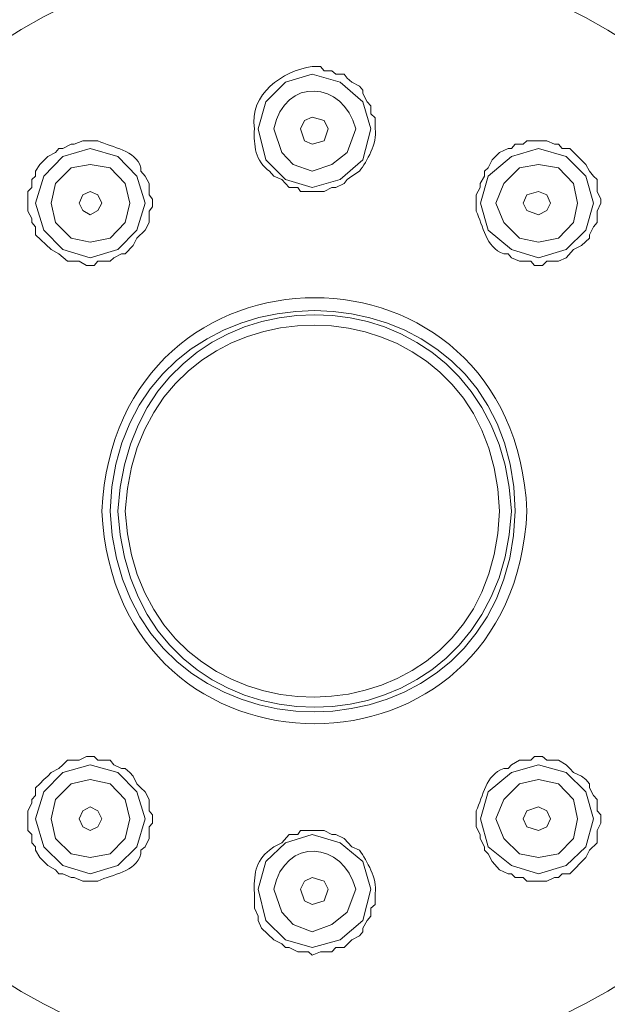
# Model space of a CAD drawing. Units: inches. Extents: x 32 to 231, y -310 to -10.
# Drawn here: x 77 to 81, y -94 to -88 of the extents above; entities that cross this region are included whole.
import ezdxf

# ---------------------------------------------------------------- set-up
doc = ezdxf.new("R2010")
doc.units = ezdxf.units.IN
doc.header["$MEASUREMENT"] = 0
doc.layers.add('Layer 1', color=7, linetype='Continuous')

msp = doc.modelspace()

# ---------------------------------------------------------------- linework, layer by layer
at = {"layer": 'Layer 1', "color": 7, "lineweight": 9}
for points in [[(79.4839, -88.7181), (79.4356, -88.5527), (79.2951, -88.4328), (79.1242, -88.3832), (78.9616, -88.4328), (78.8403, -88.5527), (78.7935, -88.7181), (78.8403, -88.9083), (78.9616, -89.0282), (79.1242, -89.0778), (79.2951, -89.0282), (79.4356, -88.9083), (79.4839, -88.7181)], [(79.2234, -88.7181), (79.1986, -88.6685), (79.1242, -88.6478), (79.0787, -88.6685), (79.0539, -88.7181), (79.0787, -88.7911), (79.1242, -88.8132), (79.1986, -88.7911), (79.2234, -88.7181)], [(78.1031, -89.1729), (78.0521, -89.0075), (77.9363, -88.8876), (77.7655, -88.838), (77.5987, -88.8876), (77.483, -89.0075), (77.432, -89.1729), (77.483, -89.3382), (77.5987, -89.4581), (77.7655, -89.5077), (77.9363, -89.4581), (78.0521, -89.3382), (78.1031, -89.1729)], [(80.8467, -89.1729), (80.7985, -89.0075), (80.6786, -88.8876), (80.5091, -88.838), (80.3451, -88.8876), (80.2018, -89.0075), (80.155, -89.1729), (80.2018, -89.3382), (80.3451, -89.4581), (80.5091, -89.5077), (80.6786, -89.4581), (80.7985, -89.3382), (80.8467, -89.1729)], [(78.008, -89.1729), (77.9804, -89.053), (77.8881, -88.9579), (77.7655, -88.9358), (77.6497, -88.9579), (77.5532, -89.053), (77.5284, -89.1729), (77.5532, -89.2927), (77.6497, -89.3878), (77.7655, -89.4113), (77.8881, -89.3878), (77.9804, -89.2927), (78.008, -89.1729)], [(80.7489, -89.1729), (80.7241, -89.053), (80.6318, -88.9579), (80.5091, -88.9358), (80.3934, -88.9579), (80.2983, -89.053), (80.2487, -89.1729), (80.2983, -89.2927), (80.3934, -89.3878), (80.5091, -89.4113), (80.6318, -89.3878), (80.7241, -89.2927), (80.7489, -89.1729)], [(77.8371, -89.1729), (77.8137, -89.1232), (77.7655, -89.1012), (77.7214, -89.1232), (77.6979, -89.1729), (77.7214, -89.2183), (77.7655, -89.2459), (77.8137, -89.2183), (77.8371, -89.1729)], [(80.5835, -89.1729), (80.5601, -89.1232), (80.5091, -89.1012), (80.4388, -89.1232), (80.4168, -89.1729), (80.4388, -89.2183), (80.5091, -89.2459), (80.5601, -89.2183), (80.5835, -89.1729)], [(78.1031, -92.9418), (78.0521, -92.7764), (77.9363, -92.6579), (77.7655, -92.6111), (77.5987, -92.6579), (77.483, -92.7764), (77.432, -92.9418), (77.483, -93.1127), (77.5987, -93.2284), (77.7655, -93.278), (77.9363, -93.2284), (78.0521, -93.1127), (78.1031, -92.9418)], [(80.8467, -92.9418), (80.7985, -92.7764), (80.6786, -92.6579), (80.5091, -92.6111), (80.3451, -92.6579), (80.2018, -92.7764), (80.155, -92.9418), (80.2018, -93.1127), (80.3451, -93.2284), (80.5091, -93.278), (80.6786, -93.2284), (80.7985, -93.1127), (80.8467, -92.9418)], [(78.008, -92.9418), (77.9804, -92.8233), (77.8881, -92.7282), (77.7655, -92.702), (77.6497, -92.7282), (77.5532, -92.8233), (77.5284, -92.9418), (77.5532, -93.0631), (77.6497, -93.1568), (77.7655, -93.1788), (77.8881, -93.1568), (77.9804, -93.0631), (78.008, -92.9418)], [(80.7489, -92.9418), (80.7241, -92.8233), (80.6318, -92.7282), (80.5091, -92.702), (80.3934, -92.7282), (80.2983, -92.8233), (80.2487, -92.9418), (80.2983, -93.0631), (80.3934, -93.1568), (80.5091, -93.1788), (80.6318, -93.1568), (80.7241, -93.0631), (80.7489, -92.9418)], [(77.8371, -92.9418), (77.8137, -92.8936), (77.7655, -92.8687), (77.7214, -92.8936), (77.6979, -92.9418), (77.7214, -92.9914), (77.7655, -93.0134), (77.8137, -92.9914), (77.8371, -92.9418)], [(80.5835, -92.9418), (80.5601, -92.8936), (80.5091, -92.8687), (80.4388, -92.8936), (80.4168, -92.9418), (80.4388, -92.9914), (80.5091, -93.0134), (80.5601, -92.9914), (80.5835, -92.9418)], [(79.4839, -93.3731), (79.4356, -93.2036), (79.2951, -93.0879), (79.1242, -93.0382), (78.9616, -93.0879), (78.8403, -93.2036), (78.7935, -93.3731), (78.8403, -93.5633), (78.9616, -93.6832), (79.1242, -93.7286), (79.2951, -93.6832), (79.4356, -93.5633), (79.4839, -93.3731)], [(79.2234, -93.3731), (79.1986, -93.3235), (79.1242, -93.3015), (79.0787, -93.3235), (79.0539, -93.3731), (79.0787, -93.4434), (79.1242, -93.4668), (79.1986, -93.4434), (79.2234, -93.3731)]]:
    msp.add_lwpolyline(points, dxfattribs=at)
for points, knots in [([(79.1242, -79.7016), (76.7057, -79.8366), (71.8564, -79.7553), (69.8693, -81.2519), (68.0062, -82.5831), (68.0944, -86.6414), (67.8422, -88.7181), (67.6672, -91.9703), (67.8422, -95.9735), (68.6525, -99.1471), (69.759, -102.3014), (73.612, -101.9266), (76.2882, -102.2945)], [0, 0, 0, 0, 1, 1, 1, 2, 2, 2, 3, 3, 3, 4, 4, 4, 4]), ([(90.5095, -91.058), (90.4792, -88.991), (90.3607, -87.1099), (90.0576, -85.0677), (89.8688, -83.7489), (89.6386, -82.3144), (88.5748, -81.3966), (87.2794, -80.2955), (86.2845, -80.3755), (84.7342, -80.0819), (82.8477, -79.8298), (81.0286, -79.7264), (79.1242, -79.7016)], [0, 0, 0, 0, 1, 1, 1, 2, 2, 2, 3, 3, 3, 4, 4, 4, 4]), ([(67.8656, -91.058), (67.8877, -88.5734), (68.0806, -86.0792), (68.5326, -83.6373), (68.731, -82.7774), (69.0122, -82.2716), (69.5827, -81.6074), (70.1821, -80.9997), (70.7443, -80.731), (71.5629, -80.4912), (74.1164, -80.0103), (76.5307, -79.7925), (79.1242, -79.7719)], [0, 0, 0, 0, 1, 1, 1, 2, 2, 2, 3, 3, 3, 4, 4, 4, 4]), ([(79.1242, -79.7719), (81.7342, -79.7884), (84.154, -80.0103), (86.7117, -80.4912), (87.5289, -80.7269), (88.1807, -81.0493), (88.7429, -81.6805), (88.8752, -81.7935), (88.9675, -81.9754), (89.0764, -82.087), (89.1949, -82.2234), (89.2528, -82.4012), (89.363, -82.5376), (89.4981, -82.8711), (89.6869, -83.3644), (89.7447, -83.7076), (90.2202, -86.279), (90.431, -88.9827), (90.3883, -91.6065), (90.3731, -93.9188), (90.1402, -96.2036), (89.7447, -98.4787), (89.5559, -99.1815), (89.2914, -99.8141), (88.8173, -100.3625), (88.3874, -100.8352), (87.8761, -101.2059), (87.2877, -101.4374), (85.6754, -101.9666), (83.1467, -102.1416), (81.4393, -102.2697)], [0, 0, 0, 0, 1, 1, 1, 2, 2, 2, 3, 3, 3, 4, 4, 4, 5, 5, 5, 6, 6, 6, 7, 7, 7, 8, 8, 8, 9, 9, 9, 10, 10, 10, 10]), ([(68.0089, -91.058), (68.0007, -88.5569), (68.2556, -85.8945), (68.7751, -83.4471), (68.9653, -82.7567), (69.3153, -82.1118), (69.8472, -81.6322), (70.3392, -81.1485), (70.7953, -80.9336), (71.443, -80.7021), (71.443, -80.7021), (71.5133, -80.7021), (71.5133, -80.7021), (71.5133, -80.7021), (71.5877, -80.68), (71.5877, -80.68), (71.5877, -80.68), (71.7076, -80.6566), (71.7076, -80.6566), (71.7076, -80.6566), (71.873, -80.607), (71.873, -80.607), (71.873, -80.607), (72.0163, -80.5822), (72.0163, -80.5822), (72.0163, -80.5822), (72.6364, -80.4912), (72.6364, -80.4912), (73.2414, -80.3465), (74.1426, -80.2583), (74.7861, -80.1812), (76.2138, -80.0144), (77.6897, -79.9152), (79.1242, -79.9372)], [0, 0, 0, 0, 1, 1, 1, 2, 2, 2, 3, 3, 3, 4, 4, 4, 5, 5, 5, 6, 6, 6, 7, 7, 7, 8, 8, 8, 9, 9, 9, 10, 10, 10, 11, 11, 11, 11]), ([(68.2239, -91.058), (68.2239, -88.6175), (68.4582, -85.973), (68.9598, -83.5918), (69.07, -82.9758), (69.4793, -82.2896), (69.9175, -81.8472), (70.0154, -81.7921), (70.1242, -81.6391), (70.2483, -81.5399), (70.3475, -81.4999), (70.5859, -81.3139), (70.7044, -81.2519), (71.002, -81.0741), (71.3245, -80.979), (71.658, -80.8674), (71.658, -80.8674), (71.7324, -80.8674), (71.7324, -80.8674), (71.7324, -80.8674), (71.873, -80.8206), (71.873, -80.8206), (71.873, -80.8206), (72.0163, -80.7971), (72.0163, -80.7971), (72.0163, -80.7971), (72.3277, -80.7517), (72.3277, -80.7517), (72.3277, -80.7517), (72.8982, -80.6566), (72.8982, -80.6566), (73.5886, -80.545), (74.279, -80.4251), (74.9735, -80.3699), (76.3626, -80.1894), (77.7351, -80.1729), (79.1242, -80.1315)], [0, 0, 0, 0, 1, 1, 1, 2, 2, 2, 3, 3, 3, 4, 4, 4, 5, 5, 5, 6, 6, 6, 7, 7, 7, 8, 8, 8, 9, 9, 9, 10, 10, 10, 11, 11, 11, 12, 12, 12, 12]), ([(79.1242, -80.1315), (80.4168, -80.1812), (81.7122, -80.1646), (82.991, -80.3465), (84.2092, -80.432), (85.4218, -80.6648), (86.6193, -80.8674), (87.2519, -81.0521), (87.8913, -81.3552), (88.3378, -81.8472), (88.8311, -82.3006), (89.1563, -82.9386), (89.3148, -83.5918), (89.815, -86.0419), (90.041, -88.5527), (90.0576, -91.058), (90.041, -93.5633), (89.815, -96.0713), (89.3148, -98.527), (89.199, -99.103), (88.7856, -99.8843), (88.3378, -100.2674), (87.8417, -100.7801), (87.3015, -101.0419), (86.6193, -101.2445), (85.5238, -101.4374), (84.4159, -101.6372), (83.3038, -101.7475), (81.9382, -101.9059), (80.505, -101.9762), (79.1242, -101.9597)], [0, 0, 0, 0, 1, 1, 1, 2, 2, 2, 3, 3, 3, 4, 4, 4, 5, 5, 5, 6, 6, 6, 7, 7, 7, 8, 8, 8, 9, 9, 9, 10, 10, 10, 10]), ([(79.1242, -80.1812), (76.6878, -80.188), (74.0723, -80.4127), (71.6855, -80.917), (71.3562, -80.9542), (71.0682, -81.1237), (70.776, -81.2519), (70.7016, -81.3263), (70.437, -81.4214), (70.3475, -81.5399), (70.2248, -81.6143), (70.0622, -81.7935), (69.941, -81.872), (69.4697, -82.3764), (69.1486, -82.9427), (68.9901, -83.6125), (68.5119, -86.064), (68.2391, -88.5569), (68.2708, -91.058)], [0, 0, 0, 0, 1, 1, 1, 2, 2, 2, 3, 3, 3, 4, 4, 4, 5, 5, 5, 6, 6, 6, 6]), ([(90.0052, -91.058), (90.0217, -89.7668), (89.928, -88.4783), (89.815, -87.1926), (89.7365, -86.5146), (89.6662, -85.8077), (89.5546, -85.1407), (89.4843, -84.6212), (89.374, -84.1127), (89.2914, -83.6125), (89.1039, -82.962), (88.8173, -82.3378), (88.313, -81.872), (88.1255, -81.7066), (87.7755, -81.3718), (87.5468, -81.2974), (87.3621, -81.172), (86.8178, -80.9294), (86.5959, -80.917), (84.1926, -80.4127), (81.5826, -80.1853), (79.1242, -80.1812)], [0, 0, 0, 0, 1, 1, 1, 2, 2, 2, 3, 3, 3, 4, 4, 4, 5, 5, 5, 6, 6, 6, 7, 7, 7, 7]), ([(82.5845, -91.058), (82.3681, -86.4939), (75.9106, -86.4815), (75.6901, -91.058), (75.9106, -95.6221), (82.3681, -95.6138), (82.5845, -91.058)], [0, 0, 0, 0, 1, 1, 1, 2, 2, 2, 2]), ([(79.1242, -89.1012), (79.1242, -89.1012), (79.1986, -89.1012), (79.1986, -89.1012), (79.1986, -89.1012), (79.2455, -89.0778), (79.2455, -89.0778), (79.2455, -89.0778), (79.2689, -89.0778), (79.2689, -89.0778), (79.2689, -89.0778), (79.3199, -89.053), (79.3199, -89.053), (79.3199, -89.053), (79.3392, -89.0282), (79.3392, -89.0282), (79.3392, -89.0282), (79.3667, -89.0075), (79.3667, -89.0075), (79.3667, -89.0075), (79.4136, -88.9785), (79.4136, -88.9785), (79.4604, -88.9165), (79.5238, -88.809), (79.51, -88.7181), (79.51, -88.7181), (79.51, -88.6506), (79.51, -88.6506), (79.51, -88.6506), (79.4839, -88.6258), (79.4839, -88.6258), (79.4839, -88.6258), (79.4839, -88.5775), (79.4839, -88.5775), (79.4839, -88.5775), (79.4604, -88.5527), (79.4604, -88.5527), (79.4604, -88.5527), (79.4356, -88.5031), (79.4356, -88.5031), (79.4356, -88.5031), (79.4356, -88.4811), (79.4356, -88.4811), (79.4356, -88.4811), (79.4136, -88.4576), (79.4136, -88.4576), (79.4136, -88.4576), (79.3667, -88.4328), (79.3667, -88.4328), (79.3667, -88.4328), (79.3392, -88.408), (79.3392, -88.408), (79.3392, -88.408), (79.3199, -88.3832), (79.3199, -88.3832), (79.3199, -88.3832), (79.2689, -88.3832), (79.2689, -88.3832), (79.2689, -88.3832), (79.2455, -88.3626), (79.2455, -88.3626), (79.2455, -88.3626), (79.1986, -88.3626), (79.1986, -88.3626), (79.1986, -88.3626), (79.1766, -88.3364), (79.1766, -88.3364), (79.1766, -88.3364), (79.1242, -88.3364), (79.1242, -88.3364), (78.9423, -88.3667), (78.7383, -88.5031), (78.7714, -88.7181), (78.7659, -88.8201), (78.7769, -88.9165), (78.8637, -88.9785), (78.8637, -88.9785), (78.8899, -89.0075), (78.8899, -89.0075), (78.8899, -89.0075), (78.9382, -89.0282), (78.9382, -89.0282), (78.9382, -89.0282), (78.9616, -89.053), (78.9616, -89.053), (78.9616, -89.053), (78.9836, -89.0778), (78.9836, -89.0778), (78.9836, -89.0778), (79.036, -89.0778), (79.036, -89.0778), (79.036, -89.0778), (79.0539, -89.1012), (79.0539, -89.1012), (79.0539, -89.1012), (79.1242, -89.1012), (79.1242, -89.1012)], [0, 0, 0, 0, 1, 1, 1, 2, 2, 2, 3, 3, 3, 4, 4, 4, 5, 5, 5, 6, 6, 6, 7, 7, 7, 8, 8, 8, 9, 9, 9, 10, 10, 10, 11, 11, 11, 12, 12, 12, 13, 13, 13, 14, 14, 14, 15, 15, 15, 16, 16, 16, 17, 17, 17, 18, 18, 18, 19, 19, 19, 20, 20, 20, 21, 21, 21, 22, 22, 22, 23, 23, 23, 24, 24, 24, 25, 25, 25, 26, 26, 26, 27, 27, 27, 28, 28, 28, 29, 29, 29, 30, 30, 30, 31, 31, 31, 32, 32, 32, 32]), ([(79.3915, -88.7181), (79.3171, -88.4246), (78.9561, -88.3956), (78.8899, -88.7181), (78.8899, -88.7181), (78.9382, -88.8628), (78.9382, -88.8628), (78.9382, -88.8628), (79.0084, -88.9358), (79.0084, -88.9358), (79.0084, -88.9358), (79.1242, -88.9785), (79.1242, -88.9785), (79.1242, -88.9785), (79.2455, -88.9358), (79.2455, -88.9358), (79.2455, -88.9358), (79.3392, -88.8628), (79.3392, -88.8628), (79.3392, -88.8628), (79.3915, -88.7181), (79.3915, -88.7181)], [0, 0, 0, 0, 1, 1, 1, 2, 2, 2, 3, 3, 3, 4, 4, 4, 5, 5, 5, 6, 6, 6, 7, 7, 7, 7]), ([(77.9804, -89.4829), (77.9804, -89.4829), (78.0287, -89.4333), (78.0287, -89.4333), (78.0287, -89.4333), (78.0521, -89.3878), (78.0521, -89.3878), (78.0521, -89.3878), (78.1031, -89.3382), (78.1031, -89.3382), (78.1031, -89.3382), (78.1265, -89.2927), (78.1265, -89.2927), (78.1265, -89.2927), (78.1265, -89.2225), (78.1265, -89.2225), (78.1265, -89.2225), (78.1485, -89.1963), (78.1485, -89.1963), (78.1485, -89.1963), (78.1485, -89.148), (78.1485, -89.148), (78.1485, -89.148), (78.1265, -89.1232), (78.1265, -89.1232), (78.1265, -89.1232), (78.1265, -89.053), (78.1265, -89.053), (78.1265, -89.053), (78.1031, -89.0075), (78.1031, -89.0075), (78.1031, -89.0075), (78.0769, -88.9785), (78.0769, -88.9785), (78.0769, -88.9785), (78.0769, -88.9579), (78.0769, -88.9579), (78.0411, -88.8421), (77.906, -88.838), (77.8137, -88.7911), (77.8137, -88.7911), (77.7214, -88.7911), (77.7214, -88.7911), (77.7214, -88.7911), (77.669, -88.8132), (77.669, -88.8132), (77.669, -88.8132), (77.6497, -88.8132), (77.6497, -88.8132), (77.6497, -88.8132), (77.5987, -88.838), (77.5987, -88.838), (77.5987, -88.838), (77.5753, -88.838), (77.5753, -88.838), (77.5753, -88.838), (77.5532, -88.8628), (77.5532, -88.8628), (77.5532, -88.8628), (77.5064, -88.8876), (77.5064, -88.8876), (77.5064, -88.8876), (77.4581, -88.9358), (77.4581, -88.9358), (77.4581, -88.9358), (77.432, -88.9785), (77.432, -88.9785), (77.432, -88.9785), (77.432, -89.0075), (77.432, -89.0075), (77.432, -89.0075), (77.4085, -89.0282), (77.4085, -89.0282), (77.4085, -89.0282), (77.4085, -89.0778), (77.4085, -89.0778), (77.4085, -89.0778), (77.3837, -89.1012), (77.3837, -89.1012), (77.3837, -89.1012), (77.3837, -89.2225), (77.3837, -89.2225), (77.3837, -89.2225), (77.4085, -89.2679), (77.4085, -89.2679), (77.4085, -89.2679), (77.4085, -89.2927), (77.4085, -89.2927), (77.4085, -89.2927), (77.432, -89.3175), (77.432, -89.3175), (77.432, -89.3175), (77.432, -89.3672), (77.432, -89.3672), (77.432, -89.3672), (77.5284, -89.4581), (77.5284, -89.4581), (77.5284, -89.4581), (77.5753, -89.4829), (77.5753, -89.4829), (77.5753, -89.4829), (77.6276, -89.5284), (77.6276, -89.5284), (77.6276, -89.5284), (77.6979, -89.5284), (77.6979, -89.5284), (77.6979, -89.5284), (77.7434, -89.5559), (77.7434, -89.5559), (77.7434, -89.5559), (77.7903, -89.5559), (77.7903, -89.5559), (77.7903, -89.5559), (77.8137, -89.5284), (77.8137, -89.5284), (77.8137, -89.5284), (77.8881, -89.5284), (77.8881, -89.5284), (77.8881, -89.5284), (77.9115, -89.5077), (77.9115, -89.5077), (77.9115, -89.5077), (77.9584, -89.4829), (77.9584, -89.4829), (77.9584, -89.4829), (77.9804, -89.4829), (77.9804, -89.4829)], [0, 0, 0, 0, 1, 1, 1, 2, 2, 2, 3, 3, 3, 4, 4, 4, 5, 5, 5, 6, 6, 6, 7, 7, 7, 8, 8, 8, 9, 9, 9, 10, 10, 10, 11, 11, 11, 12, 12, 12, 13, 13, 13, 14, 14, 14, 15, 15, 15, 16, 16, 16, 17, 17, 17, 18, 18, 18, 19, 19, 19, 20, 20, 20, 21, 21, 21, 22, 22, 22, 23, 23, 23, 24, 24, 24, 25, 25, 25, 26, 26, 26, 27, 27, 27, 28, 28, 28, 29, 29, 29, 30, 30, 30, 31, 31, 31, 32, 32, 32, 33, 33, 33, 34, 34, 34, 35, 35, 35, 36, 36, 36, 37, 37, 37, 38, 38, 38, 39, 39, 39, 40, 40, 40, 41, 41, 41, 42, 42, 42, 42]), ([(80.2983, -89.4829), (80.2983, -89.4829), (80.3231, -89.4829), (80.3231, -89.4829), (80.3231, -89.4829), (80.3451, -89.5077), (80.3451, -89.5077), (80.3451, -89.5077), (80.3934, -89.5284), (80.3934, -89.5284), (80.3934, -89.5284), (80.4637, -89.5284), (80.4637, -89.5284), (80.4637, -89.5284), (80.4857, -89.5559), (80.4857, -89.5559), (80.4857, -89.5559), (80.5339, -89.5559), (80.5339, -89.5559), (80.5339, -89.5559), (80.5601, -89.5284), (80.5601, -89.5284), (80.5601, -89.5284), (80.6318, -89.5284), (80.6318, -89.5284), (80.6318, -89.5284), (80.6786, -89.5077), (80.6786, -89.5077), (80.6786, -89.5077), (80.7241, -89.4581), (80.7241, -89.4581), (80.7241, -89.4581), (80.7723, -89.4333), (80.7723, -89.4333), (80.7723, -89.4333), (80.8219, -89.3878), (80.8219, -89.3878), (80.8219, -89.3878), (80.8219, -89.3672), (80.8219, -89.3672), (80.8219, -89.3672), (80.8467, -89.3175), (80.8467, -89.3175), (80.8467, -89.3175), (80.8688, -89.2927), (80.8688, -89.2927), (80.8688, -89.2927), (80.8688, -89.2225), (80.8688, -89.2225), (80.8688, -89.2225), (80.8908, -89.1729), (80.8908, -89.1729), (80.8908, -89.1729), (80.8908, -89.148), (80.8908, -89.148), (80.8908, -89.148), (80.8688, -89.1012), (80.8688, -89.1012), (80.8688, -89.1012), (80.8688, -89.0282), (80.8688, -89.0282), (80.8688, -89.0282), (80.8467, -89.0075), (80.8467, -89.0075), (80.8467, -89.0075), (80.8219, -88.9785), (80.8219, -88.9785), (80.8219, -88.9785), (80.7985, -88.9358), (80.7985, -88.9358), (80.7985, -88.9358), (80.7007, -88.838), (80.7007, -88.838), (80.7007, -88.838), (80.6538, -88.838), (80.6538, -88.838), (80.6538, -88.838), (80.6318, -88.8132), (80.6318, -88.8132), (80.6318, -88.8132), (80.6083, -88.8132), (80.6083, -88.8132), (80.6083, -88.8132), (80.5601, -88.7911), (80.5601, -88.7911), (80.5601, -88.7911), (80.4388, -88.7911), (80.4388, -88.7911), (80.4388, -88.7911), (80.4168, -88.8132), (80.4168, -88.8132), (80.4168, -88.8132), (80.3672, -88.8132), (80.3672, -88.8132), (80.3672, -88.8132), (80.3451, -88.838), (80.3451, -88.838), (80.3451, -88.838), (80.3231, -88.838), (80.3231, -88.838), (80.3231, -88.838), (80.2707, -88.8628), (80.2707, -88.8628), (80.2707, -88.8628), (80.2266, -88.9083), (80.2266, -88.9083), (80.2266, -88.9083), (80.2018, -88.9579), (80.2018, -88.9579), (80.2018, -88.9579), (80.1784, -88.9785), (80.1784, -88.9785), (80.1784, -88.9785), (80.1784, -89.0075), (80.1784, -89.0075), (80.1784, -89.0075), (80.1522, -89.053), (80.1522, -89.053), (80.1522, -89.053), (80.1522, -89.0778), (80.1522, -89.0778), (80.1522, -89.0778), (80.1274, -89.1232), (80.1274, -89.1232), (80.1274, -89.1232), (80.1274, -89.2225), (80.1274, -89.2225), (80.1743, -89.312), (80.1825, -89.4443), (80.2983, -89.4829)], [0, 0, 0, 0, 1, 1, 1, 2, 2, 2, 3, 3, 3, 4, 4, 4, 5, 5, 5, 6, 6, 6, 7, 7, 7, 8, 8, 8, 9, 9, 9, 10, 10, 10, 11, 11, 11, 12, 12, 12, 13, 13, 13, 14, 14, 14, 15, 15, 15, 16, 16, 16, 17, 17, 17, 18, 18, 18, 19, 19, 19, 20, 20, 20, 21, 21, 21, 22, 22, 22, 23, 23, 23, 24, 24, 24, 25, 25, 25, 26, 26, 26, 27, 27, 27, 28, 28, 28, 29, 29, 29, 30, 30, 30, 31, 31, 31, 32, 32, 32, 33, 33, 33, 34, 34, 34, 35, 35, 35, 36, 36, 36, 37, 37, 37, 38, 38, 38, 39, 39, 39, 40, 40, 40, 41, 41, 41, 42, 42, 42, 43, 43, 43, 43]), ([(80.4388, -91.058), (80.3589, -89.3175), (77.9225, -89.3175), (77.8371, -91.058), (77.9225, -92.7943), (80.3589, -92.7943), (80.4388, -91.058)], [0, 0, 0, 0, 1, 1, 1, 2, 2, 2, 2]), ([(80.3672, -91.058), (80.3451, -89.4237), (77.9391, -89.4209), (77.8881, -91.058), (77.9542, -92.6979), (80.3272, -92.6951), (80.3672, -91.058)], [0, 0, 0, 0, 1, 1, 1, 2, 2, 2, 2]), ([(80.3451, -91.058), (80.2611, -89.4567), (78.0163, -89.454), (77.9363, -91.058), (78.0163, -92.662), (80.2611, -92.6579), (80.3451, -91.058)], [0, 0, 0, 0, 1, 1, 1, 2, 2, 2, 2]), ([(80.2707, -91.058), (80.228, -89.5518), (78.0604, -89.5284), (77.9804, -91.058), (78.0604, -92.5876), (80.228, -92.5656), (80.2707, -91.058)], [0, 0, 0, 0, 1, 1, 1, 2, 2, 2, 2]), ([(79.1242, -101.9597), (77.8371, -101.9666), (76.5418, -101.9294), (75.2629, -101.7695), (74.053, -101.6785), (72.8459, -101.4553), (71.658, -101.2445), (70.9083, -101.0254), (70.4949, -100.798), (69.9175, -100.2674), (69.7191, -100.0525), (69.4724, -99.7603), (69.3429, -99.504), (69.1968, -99.2725), (68.9956, -98.7998), (68.9598, -98.527), (68.4582, -96.143), (68.2239, -93.4958), (68.2239, -91.058)], [0, 0, 0, 0, 1, 1, 1, 2, 2, 2, 3, 3, 3, 4, 4, 4, 5, 5, 5, 6, 6, 6, 6]), ([(68.2708, -91.058), (68.2391, -93.555), (68.5119, -96.0479), (68.9901, -98.5035), (69.1486, -99.165), (69.4724, -99.7438), (69.941, -100.2399), (70.4398, -100.6988), (71.0172, -101.0667), (71.6855, -101.199), (74.1081, -101.7116), (76.652, -101.9183), (79.1242, -101.9376)], [0, 0, 0, 0, 1, 1, 1, 2, 2, 2, 3, 3, 3, 4, 4, 4, 4]), ([(79.1242, -101.9376), (81.5854, -101.9211), (84.1844, -101.7075), (86.5959, -101.199), (87.2477, -101.0584), (87.8417, -100.7098), (88.313, -100.2399), (88.8173, -99.7755), (89.1039, -99.1554), (89.2914, -98.5035), (89.3465, -98.0901), (89.4636, -97.6809), (89.5063, -97.2592), (89.6441, -96.5688), (89.691, -95.8977), (89.793, -95.2087), (89.9087, -93.8224), (90.0259, -92.4512), (90.0052, -91.058)], [0, 0, 0, 0, 1, 1, 1, 2, 2, 2, 3, 3, 3, 4, 4, 4, 5, 5, 5, 6, 6, 6, 6]), ([(90.267, -91.058), (90.2643, -93.6501), (90.0052, -96.1306), (89.5063, -98.6689), (89.2969, -99.3841), (88.9799, -99.967), (88.4342, -100.4824), (87.9602, -100.9385), (87.4365, -101.2114), (86.8109, -101.4126), (86.8109, -101.4126), (86.764, -101.4126), (86.764, -101.4126), (86.764, -101.4126), (86.6896, -101.4374), (86.6896, -101.4374), (86.6896, -101.4374), (86.5449, -101.4594), (86.5449, -101.4594), (86.5449, -101.4594), (86.4044, -101.509), (86.4044, -101.509), (86.4044, -101.509), (86.2597, -101.5339), (86.2597, -101.5339), (86.2597, -101.5339), (85.6396, -101.6248), (85.6396, -101.6248), (84.9395, -101.7226), (84.1926, -101.8853), (83.494, -101.9376), (82.0553, -102.103), (80.5739, -102.2022), (79.1242, -102.1774)], [0, 0, 0, 0, 1, 1, 1, 2, 2, 2, 3, 3, 3, 4, 4, 4, 5, 5, 5, 6, 6, 6, 7, 7, 7, 8, 8, 8, 9, 9, 9, 10, 10, 10, 11, 11, 11, 11]), ([(77.9804, -92.6331), (77.9804, -92.6331), (77.9584, -92.6331), (77.9584, -92.6331), (77.9584, -92.6331), (77.9115, -92.6111), (77.9115, -92.6111), (77.9115, -92.6111), (77.8881, -92.5835), (77.8881, -92.5835), (77.8881, -92.5835), (77.8137, -92.5835), (77.8137, -92.5835), (77.8137, -92.5835), (77.7903, -92.5614), (77.7903, -92.5614), (77.7903, -92.5614), (77.7434, -92.5614), (77.7434, -92.5614), (77.7434, -92.5614), (77.6979, -92.5835), (77.6979, -92.5835), (77.6979, -92.5835), (77.6276, -92.5835), (77.6276, -92.5835), (77.6276, -92.5835), (77.5987, -92.6111), (77.5987, -92.6111), (77.5987, -92.6111), (77.5753, -92.6331), (77.5753, -92.6331), (77.5753, -92.6331), (77.5284, -92.6579), (77.5284, -92.6579), (77.5284, -92.6579), (77.5064, -92.6813), (77.5064, -92.6813), (77.5064, -92.6813), (77.483, -92.702), (77.483, -92.702), (77.483, -92.702), (77.4581, -92.7282), (77.4581, -92.7282), (77.4581, -92.7282), (77.432, -92.7516), (77.432, -92.7516), (77.432, -92.7516), (77.432, -92.7985), (77.432, -92.7985), (77.432, -92.7985), (77.4085, -92.8233), (77.4085, -92.8233), (77.4085, -92.8233), (77.4085, -92.8467), (77.4085, -92.8467), (77.4085, -92.8467), (77.3837, -92.8936), (77.3837, -92.8936), (77.3837, -92.8936), (77.3837, -93.0134), (77.3837, -93.0134), (77.3837, -93.0134), (77.4085, -93.0382), (77.4085, -93.0382), (77.4085, -93.0382), (77.4085, -93.0879), (77.4085, -93.0879), (77.4085, -93.0879), (77.432, -93.1127), (77.432, -93.1127), (77.432, -93.1127), (77.432, -93.1333), (77.432, -93.1333), (77.432, -93.1333), (77.4581, -93.1788), (77.4581, -93.1788), (77.4581, -93.1788), (77.5064, -93.2284), (77.5064, -93.2284), (77.5064, -93.2284), (77.5532, -93.2532), (77.5532, -93.2532), (77.5532, -93.2532), (77.5753, -93.278), (77.5753, -93.278), (77.5753, -93.278), (77.5987, -93.278), (77.5987, -93.278), (77.5987, -93.278), (77.6497, -93.3015), (77.6497, -93.3015), (77.6497, -93.3015), (77.669, -93.3015), (77.669, -93.3015), (77.669, -93.3015), (77.7214, -93.3235), (77.7214, -93.3235), (77.7214, -93.3235), (77.8137, -93.3235), (77.8137, -93.3235), (77.906, -93.278), (78.0411, -93.2739), (78.0769, -93.1568), (78.0769, -93.1568), (78.0769, -93.1333), (78.0769, -93.1333), (78.0769, -93.1333), (78.1031, -93.1127), (78.1031, -93.1127), (78.1031, -93.1127), (78.1265, -93.0631), (78.1265, -93.0631), (78.1265, -93.0631), (78.1265, -92.9914), (78.1265, -92.9914), (78.1265, -92.9914), (78.1485, -92.968), (78.1485, -92.968), (78.1485, -92.968), (78.1485, -92.9184), (78.1485, -92.9184), (78.1485, -92.9184), (78.1265, -92.8936), (78.1265, -92.8936), (78.1265, -92.8936), (78.1265, -92.8233), (78.1265, -92.8233), (78.1265, -92.8233), (78.1031, -92.7764), (78.1031, -92.7764), (78.1031, -92.7764), (78.0769, -92.7516), (78.0769, -92.7516), (78.0769, -92.7516), (78.0521, -92.7282), (78.0521, -92.7282), (78.0521, -92.7282), (78.0287, -92.6813), (78.0287, -92.6813), (78.0287, -92.6813), (78.008, -92.6579), (78.008, -92.6579), (78.008, -92.6579), (77.9804, -92.6331), (77.9804, -92.6331)], [0, 0, 0, 0, 1, 1, 1, 2, 2, 2, 3, 3, 3, 4, 4, 4, 5, 5, 5, 6, 6, 6, 7, 7, 7, 8, 8, 8, 9, 9, 9, 10, 10, 10, 11, 11, 11, 12, 12, 12, 13, 13, 13, 14, 14, 14, 15, 15, 15, 16, 16, 16, 17, 17, 17, 18, 18, 18, 19, 19, 19, 20, 20, 20, 21, 21, 21, 22, 22, 22, 23, 23, 23, 24, 24, 24, 25, 25, 25, 26, 26, 26, 27, 27, 27, 28, 28, 28, 29, 29, 29, 30, 30, 30, 31, 31, 31, 32, 32, 32, 33, 33, 33, 34, 34, 34, 35, 35, 35, 36, 36, 36, 37, 37, 37, 38, 38, 38, 39, 39, 39, 40, 40, 40, 41, 41, 41, 42, 42, 42, 43, 43, 43, 44, 44, 44, 45, 45, 45, 46, 46, 46, 47, 47, 47, 48, 48, 48, 48]), ([(80.2983, -92.6331), (80.1825, -92.6731), (80.1743, -92.8026), (80.1274, -92.8936), (80.1274, -92.8936), (80.1274, -92.9914), (80.1274, -92.9914), (80.1274, -92.9914), (80.1522, -93.0382), (80.1522, -93.0382), (80.1522, -93.0382), (80.1522, -93.0631), (80.1522, -93.0631), (80.1522, -93.0631), (80.1784, -93.1127), (80.1784, -93.1127), (80.1784, -93.1127), (80.1784, -93.1333), (80.1784, -93.1333), (80.1784, -93.1333), (80.2018, -93.1568), (80.2018, -93.1568), (80.2018, -93.1568), (80.2266, -93.2036), (80.2266, -93.2036), (80.2266, -93.2036), (80.2707, -93.2532), (80.2707, -93.2532), (80.2707, -93.2532), (80.3231, -93.278), (80.3231, -93.278), (80.3231, -93.278), (80.3451, -93.278), (80.3451, -93.278), (80.3451, -93.278), (80.3672, -93.3015), (80.3672, -93.3015), (80.3672, -93.3015), (80.4168, -93.3015), (80.4168, -93.3015), (80.4168, -93.3015), (80.4388, -93.3235), (80.4388, -93.3235), (80.4388, -93.3235), (80.5601, -93.3235), (80.5601, -93.3235), (80.5601, -93.3235), (80.6083, -93.3015), (80.6083, -93.3015), (80.6083, -93.3015), (80.6318, -93.3015), (80.6318, -93.3015), (80.6318, -93.3015), (80.6538, -93.278), (80.6538, -93.278), (80.6538, -93.278), (80.7007, -93.278), (80.7007, -93.278), (80.7007, -93.278), (80.7985, -93.1788), (80.7985, -93.1788), (80.7985, -93.1788), (80.8219, -93.1333), (80.8219, -93.1333), (80.8219, -93.1333), (80.8688, -93.0879), (80.8688, -93.0879), (80.8688, -93.0879), (80.8688, -93.0134), (80.8688, -93.0134), (80.8688, -93.0134), (80.8908, -92.968), (80.8908, -92.968), (80.8908, -92.968), (80.8908, -92.9184), (80.8908, -92.9184), (80.8908, -92.9184), (80.8688, -92.8936), (80.8688, -92.8936), (80.8688, -92.8936), (80.8688, -92.8233), (80.8688, -92.8233), (80.8688, -92.8233), (80.8467, -92.7985), (80.8467, -92.7985), (80.8467, -92.7985), (80.8219, -92.7516), (80.8219, -92.7516), (80.8219, -92.7516), (80.8219, -92.7282), (80.8219, -92.7282), (80.8219, -92.7282), (80.7985, -92.702), (80.7985, -92.702), (80.7985, -92.702), (80.7723, -92.6813), (80.7723, -92.6813), (80.7723, -92.6813), (80.7241, -92.6579), (80.7241, -92.6579), (80.7241, -92.6579), (80.7007, -92.6331), (80.7007, -92.6331), (80.7007, -92.6331), (80.6786, -92.6111), (80.6786, -92.6111), (80.6786, -92.6111), (80.6318, -92.5835), (80.6318, -92.5835), (80.6318, -92.5835), (80.5601, -92.5835), (80.5601, -92.5835), (80.5601, -92.5835), (80.5339, -92.5614), (80.5339, -92.5614), (80.5339, -92.5614), (80.4857, -92.5614), (80.4857, -92.5614), (80.4857, -92.5614), (80.4637, -92.5835), (80.4637, -92.5835), (80.4637, -92.5835), (80.3934, -92.5835), (80.3934, -92.5835), (80.3934, -92.5835), (80.3451, -92.6111), (80.3451, -92.6111), (80.3451, -92.6111), (80.3231, -92.6331), (80.3231, -92.6331), (80.3231, -92.6331), (80.2983, -92.6331), (80.2983, -92.6331)], [0, 0, 0, 0, 1, 1, 1, 2, 2, 2, 3, 3, 3, 4, 4, 4, 5, 5, 5, 6, 6, 6, 7, 7, 7, 8, 8, 8, 9, 9, 9, 10, 10, 10, 11, 11, 11, 12, 12, 12, 13, 13, 13, 14, 14, 14, 15, 15, 15, 16, 16, 16, 17, 17, 17, 18, 18, 18, 19, 19, 19, 20, 20, 20, 21, 21, 21, 22, 22, 22, 23, 23, 23, 24, 24, 24, 25, 25, 25, 26, 26, 26, 27, 27, 27, 28, 28, 28, 29, 29, 29, 30, 30, 30, 31, 31, 31, 32, 32, 32, 33, 33, 33, 34, 34, 34, 35, 35, 35, 36, 36, 36, 37, 37, 37, 38, 38, 38, 39, 39, 39, 40, 40, 40, 41, 41, 41, 42, 42, 42, 43, 43, 43, 44, 44, 44, 44]), ([(79.1242, -93.0134), (79.1242, -93.0134), (79.0539, -93.0134), (79.0539, -93.0134), (79.0539, -93.0134), (79.036, -93.0382), (79.036, -93.0382), (79.036, -93.0382), (78.9836, -93.0382), (78.9836, -93.0382), (78.9836, -93.0382), (78.9382, -93.0879), (78.9382, -93.0879), (78.9382, -93.0879), (78.8899, -93.1127), (78.8899, -93.1127), (78.8899, -93.1127), (78.8637, -93.1333), (78.8637, -93.1333), (78.7769, -93.1995), (78.7659, -93.2904), (78.7714, -93.3979), (78.7714, -93.3979), (78.7714, -93.4889), (78.7714, -93.4889), (78.7714, -93.4889), (78.7935, -93.5385), (78.7935, -93.5385), (78.7935, -93.5385), (78.7935, -93.5633), (78.7935, -93.5633), (78.7935, -93.5633), (78.8155, -93.6115), (78.8155, -93.6115), (78.8155, -93.6115), (78.8899, -93.6832), (78.8899, -93.6832), (78.8899, -93.6832), (78.9382, -93.7066), (78.9382, -93.7066), (78.9382, -93.7066), (78.9616, -93.7286), (78.9616, -93.7286), (78.9616, -93.7286), (78.9836, -93.7286), (78.9836, -93.7286), (78.9836, -93.7286), (79.036, -93.7562), (79.036, -93.7562), (79.036, -93.7562), (79.1021, -93.7562), (79.1021, -93.7562), (79.1021, -93.7562), (79.1242, -93.7769), (79.1242, -93.7769), (79.1242, -93.7769), (79.1766, -93.7562), (79.1766, -93.7562), (79.1766, -93.7562), (79.2455, -93.7562), (79.2455, -93.7562), (79.2455, -93.7562), (79.2689, -93.7286), (79.2689, -93.7286), (79.2689, -93.7286), (79.3199, -93.7286), (79.3199, -93.7286), (79.3199, -93.7286), (79.3667, -93.6832), (79.3667, -93.6832), (79.3667, -93.6832), (79.4136, -93.6584), (79.4136, -93.6584), (79.4136, -93.6584), (79.4356, -93.6336), (79.4356, -93.6336), (79.4356, -93.6336), (79.4356, -93.6115), (79.4356, -93.6115), (79.4356, -93.6115), (79.4604, -93.5633), (79.4604, -93.5633), (79.4604, -93.5633), (79.4839, -93.5385), (79.4839, -93.5385), (79.4839, -93.5385), (79.4839, -93.4889), (79.4839, -93.4889), (79.4839, -93.4889), (79.51, -93.4668), (79.51, -93.4668), (79.51, -93.4668), (79.51, -93.3979), (79.51, -93.3979), (79.5238, -93.3056), (79.4604, -93.2022), (79.4136, -93.1333), (79.4136, -93.1333), (79.3667, -93.1127), (79.3667, -93.1127), (79.3667, -93.1127), (79.3199, -93.0631), (79.3199, -93.0631), (79.3199, -93.0631), (79.2689, -93.0382), (79.2689, -93.0382), (79.2689, -93.0382), (79.2455, -93.0382), (79.2455, -93.0382), (79.2455, -93.0382), (79.1986, -93.0134), (79.1986, -93.0134), (79.1986, -93.0134), (79.1242, -93.0134), (79.1242, -93.0134)], [0, 0, 0, 0, 1, 1, 1, 2, 2, 2, 3, 3, 3, 4, 4, 4, 5, 5, 5, 6, 6, 6, 7, 7, 7, 8, 8, 8, 9, 9, 9, 10, 10, 10, 11, 11, 11, 12, 12, 12, 13, 13, 13, 14, 14, 14, 15, 15, 15, 16, 16, 16, 17, 17, 17, 18, 18, 18, 19, 19, 19, 20, 20, 20, 21, 21, 21, 22, 22, 22, 23, 23, 23, 24, 24, 24, 25, 25, 25, 26, 26, 26, 27, 27, 27, 28, 28, 28, 29, 29, 29, 30, 30, 30, 31, 31, 31, 32, 32, 32, 33, 33, 33, 34, 34, 34, 35, 35, 35, 36, 36, 36, 37, 37, 37, 38, 38, 38, 38]), ([(79.3915, -93.3731), (79.3171, -93.0796), (78.9561, -93.0465), (78.8899, -93.3731), (78.8899, -93.3731), (78.9382, -93.5137), (78.9382, -93.5137), (78.9382, -93.5137), (79.0084, -93.5881), (79.0084, -93.5881), (79.0084, -93.5881), (79.1242, -93.6336), (79.1242, -93.6336), (79.1242, -93.6336), (79.2455, -93.5881), (79.2455, -93.5881), (79.2455, -93.5881), (79.3392, -93.5137), (79.3392, -93.5137), (79.3392, -93.5137), (79.3915, -93.3731), (79.3915, -93.3731)], [0, 0, 0, 0, 1, 1, 1, 2, 2, 2, 3, 3, 3, 4, 4, 4, 5, 5, 5, 6, 6, 6, 7, 7, 7, 7])]:
    msp.add_open_spline(points, degree=3, knots=knots, dxfattribs=at)

doc.saveas('drawing.dxf')
